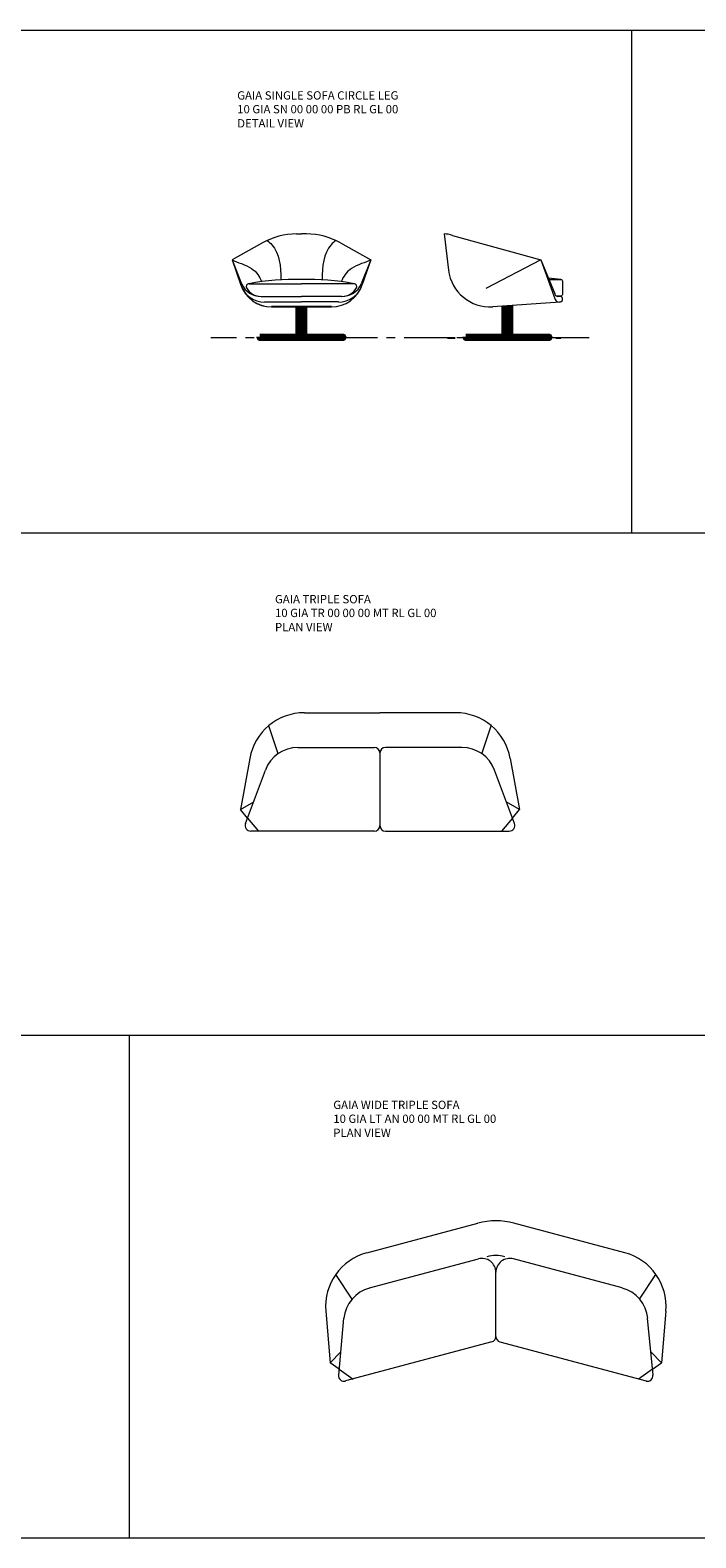
# Model space of a CAD drawing. Units: millimetres. Extents: x 21 to 3003, y -1 to 1164.
# Drawn here: x 976 to 1456, y -1 to 1085 of the extents above; entities that cross this region are included whole.
import ezdxf

# ---------------------------------------------------------------- set-up
doc = ezdxf.new("R2010")
doc.units = ezdxf.units.MM
doc.linetypes.add('ACAD_ISO02W100', pattern=[15, 12, -3])
doc.linetypes.add('CENTER', pattern=[50.8, 31.75, -6.35, 6.35, -6.35])
for name, color, linetype, lineweight in [('Eksen_Addo', 1, 'CENTER', 5), ('Referans_Addo', 5, 'Continuous', 5), ('Yazı_Addo', 3, 'Continuous', 5)]:
    doc.layers.add(name, color=color, linetype=linetype, lineweight=lineweight)
doc.styles.get("Standard").update_dxf_attribs({"font": 'arial.ttf'})

# ---------------------------------------------------------------- blocks, each defined once
blk = doc.blocks.new("Gaia 3'lü Üst")
at = {"linetype": 'Continuous', "lineweight": 0}
for p, q in [((1436.5, 500.4, 43.3), (1490.9, 500.4, 43.3)), ((1545.4, 500.4, 43.3), (1490.9, 500.4, 43.3)), ((1417.6, 470.9, 43.3), (1410.8, 491, 43.3)), ((1564.3, 470.9, 43.3), (1571, 491, 43.3)), ((1397.1, 467.5, 43.3), (1390.4, 430.6, 43.3)), ((1431.8, 475.4, 43.3), (1486.9, 475.4, 43.3)), ((1490.9, 471.4, 43.3), (1490.9, 419.1, 43.3)), ((1490.9, 471.4, 43.3), (1490.9, 419.1, 43.3)), ((1550, 475.4, 43.3), (1494.9, 475.4, 43.3)), ((1584.7, 467.5, 43.3), (1591.4, 430.6, 43.3)), ((1394.1, 420.5, 43.3), (1408.4, 459.1, 43.3)), ((1587.8, 420.5, 43.3), (1573.4, 459.1, 43.3)), ((1390.4, 430.6, 43.3), (1400, 436.3, 43.3)), ((1591.4, 430.6, 43.3), (1581.9, 436.3, 43.3)), ((1395.6, 424.5, 43.3), (1390.4, 430.6, 43.3)), ((1395.6, 424.5, 43.3), (1403.4, 415.1, 43.3)), ((1586.3, 424.5, 43.3), (1578.4, 415.1, 43.3)), ((1586.3, 424.5, 43.3), (1591.4, 430.6, 43.3)), ((1486.9, 415.1, 43.3), (1397.8, 415.1, 43.3)), ((1494.9, 415.1, 43.3), (1584, 415.1, 43.3))]:
    blk.add_line(p, q, dxfattribs=at)
for centre, radius, start, end in [((1436.5, 460.4, 43.3), 40, 90, 169.7624), ((1545.4, 460.4, 43.3), 40, 10.2376, 90), ((1431.8, 450.4, 43.3), 25, 90, 159.61), ((1486.9, 471.4, 43.3), 4, 0, 90), ((1494.9, 471.4, 43.3), 4, 90, 180), ((1550, 450.4, 43.3), 25, 20.39, 90), ((1397.8, 419.1, 43.3), 4, 159.61, 270), ((1486.9, 419.1, 43.3), 4, 270, 0), ((1494.9, 419.1, 43.3), 4, 180, 270), ((1584, 419.1, 43.3), 4, 270, 20.39)]:
    blk.add_arc(centre, radius, start, end, dxfattribs=at)
blk = doc.blocks.new("Gaia Açılı 3'lü Üst")
at = {"linetype": 'Continuous', "lineweight": 0}
for p, q in [((556, 499, -132.1), (636, 520.4, -132.1)), ((741.9, 499, -132.1), (661.9, 520.4, -132.1)), ((558, 473.7, -132.1), (636.4, 494.7, -132.1)), ((739.9, 473.7, -132.1), (661.6, 494.7, -132.1)), ((545.4, 465.6, -132.1), (533.7, 483.4, -132.1)), ((649, 438.7, -132.1), (649, 485, -132.1)), ((752.5, 465.6, -132.1), (764.3, 483.4, -132.1)), ((526.5, 457.1, -132.1), (529.7, 419.7, -132.1)), ((771.4, 457.1, -132.1), (768.3, 419.7, -132.1)), ((535.8, 410.9, -132.1), (539.6, 451.9, -132.1)), ((762.2, 410.9, -132.1), (758.3, 451.9, -132.1)), ((646, 434.9, -132.1), (540.8, 406.7, -132.1)), ((651.9, 434.9, -132.1), (757.2, 406.7, -132.1)), ((529.7, 419.7, -132.1), (537.3, 427.7, -132.1)), ((768.3, 419.7, -132.1), (760.6, 427.7, -132.1)), ((536.2, 415.1, -132.1), (529.7, 419.7, -132.1)), ((536.2, 415.1, -132.1), (546.2, 408.1, -132.1)), ((761.8, 415.1, -132.1), (751.8, 408.1, -132.1)), ((761.8, 415.1, -132.1), (768.3, 419.7, -132.1))]:
    blk.add_line(p, q, dxfattribs=at)
for centre, radius, start, end in [((649, 472.1, -132.1), 50, 75, 105), ((566.4, 460.4, -132.1), 40, 105, 184.7624), ((639, 485, -132.1), 10, 0, 105), ((649, 472.1, -132.1), 25, 75, 105), ((659, 485, -132.1), 10, 75, 180), ((731.6, 460.4, -132.1), 40, 355.2376, 75), ((564.5, 449.5, -132.1), 25, 105, 174.61), ((733.5, 449.5, -132.1), 25, 5.39, 75), ((645, 438.7, -132.1), 4, 285, 0), ((653, 438.7, -132.1), 4, 180, 255), ((539.7, 410.5, -132.1), 4, 174.61, 285), ((758.2, 410.5, -132.1), 4, 255, 5.39)]:
    blk.add_arc(centre, radius, start, end, dxfattribs=at)
blk = doc.blocks.new('GAIA SINGLE SOFA CIRCULAR LEG FRONT')
at = {"linetype": 'Continuous', "lineweight": 0}
for p, q in [((1168.3, 938.4, 130.9), (1171.9, 938.4, 130.9)), ((1175.5, 938.4, 130.9), (1171.9, 938.4, 130.9)), ((1143.8, 932, 130.9), (1121.9, 919.7, 130.9)), ((1200, 932, 130.9), (1221.9, 919.7, 130.9)), ((1121.9, 919.7, 130.9), (1128.3, 901.4, 130.9)), ((1121.9, 919.7, 130.9), (1128.8, 902.5, 130.9)), ((1121.9, 919.7, 130.9), (1128.2, 901.9, 130.9)), ((1221.9, 919.7, 130.9), (1214.9, 902.5, 130.9)), ((1221.9, 919.7, 130.9), (1215.4, 901.4, 130.9)), ((1221.9, 919.7, 130.9), (1215.6, 901.9, 130.9)), ((1134.1, 902.5, 130.9), (1171.9, 902.5, 130.9)), ((1209.7, 902.5, 130.9), (1171.9, 902.5, 130.9)), ((1142.8, 893.4, 130.9), (1171.9, 893.4, 130.9)), ((1142.8, 893.4, 130.9), (1171.9, 893.4, 130.9)), ((1201, 893.4, 130.9), (1171.9, 893.4, 130.9)), ((1201, 893.4, 130.9), (1171.9, 893.4, 130.9)), ((1145.3, 889.4, 130.9), (1171.9, 889.4, 130.9)), ((1198.5, 889.4, 130.9), (1171.9, 889.4, 130.9))]:
    blk.add_line(p, q, dxfattribs=at)
blk.add_line((1193.4, 885.9, 130.9), (1150.3, 885.9, 130.9))
at = {"lineweight": 100}
for p, q in [((1169.9, 864.3), (1169.9, 885.9)), ((1173.9, 864.3), (1173.9, 885.9))]:
    blk.add_line(p, q, dxfattribs=at)
at = {"elevation": 130.9}
for points in [[(1193.4, 885.9), (1150.3, 885.9)], [(1185.7, 885.9), (1158.1, 885.9)]]:
    blk.add_lwpolyline(points, dxfattribs=at)
at = {"lineweight": 100}
blk.add_lwpolyline([(1141.9, 864.3), (1201.9, 864.3), (1201.9, 863.5), (1141.9, 863.5)], close=True, dxfattribs=at)
at = {"linetype": 'Continuous', "lineweight": 0}
for centre, radius, start, end in [((1168.3, 888.4, 130.9), 50, 90, 119.3216), ((1175.5, 888.4, 130.9), 50, 60.6784, 90), ((1149.9, 908.6, 130.9), 22.6, 197.0173, 256.3799), ((1149.9, 908.6, 130.9), 22.7, 197.0556, 271.2294), ((1142.6, 908.3, 130.9), 14.9, 202.7184, 270.8639), ((1134.1, 900.5, 130.9), 2, 90, 209.1994), ((1168.1, 718.1, 130.9), 187.6, 88.8389, 100.4572), ((1175.7, 718.1, 130.9), 187.6, 79.5428, 91.1611), ((1193.9, 908.6, 130.9), 22.6, 268.7411, 342.9739), ((1201.2, 908.3, 130.9), 14.9, 269.1361, 337.2816), ((1209.7, 900.5, 130.9), 2, 330.8006, 90), ((1145.1, 907, 130.9), 17.7, 198.7135, 270.7826), ((1142.8, 905.4, 130.9), 12, 209.1994, 270), ((1198.7, 907, 130.9), 17.7, 269.2174, 341.2865), ((1201, 905.4, 130.9), 12, 270, 330.8006)]:
    blk.add_arc(centre, radius, start, end, dxfattribs=at)
for points, knots in [([(1147.2, 933.8, 130.9), (1148.3, 932.8, 130.9), (1156, 925.9, 130.9), (1157.1, 915.1, 130.9), (1157.1, 905.5, 130.9), (1157.1, 905.5, 130.9), (1157.1, 905.5, 130.9), (1157.1, 905.4, 130.9), (1157.1, 905.4, 130.9), (1157.1, 905.4, 130.9), (1157.1, 905.3, 130.9)], [3.932865, 3.932865, 3.932865, 3.932865, 8.666046, 35.164178, 35.164178, 35.164178, 35.173383, 35.173383, 35.173383, 35.275008, 35.275008, 35.275008, 35.275008]), ([(1196.6, 933.8, 130.9), (1195.5, 932.8, 130.9), (1187.8, 925.9, 130.9), (1186.7, 915.1, 130.9), (1186.7, 905.5, 130.9), (1186.7, 905.5, 130.9), (1186.7, 905.5, 130.9), (1186.7, 905.4, 130.9), (1186.7, 905.4, 130.9), (1186.7, 905.4, 130.9), (1186.7, 905.3, 130.9)], [3.932865, 3.932865, 3.932865, 3.932865, 8.666046, 35.164178, 35.164178, 35.164178, 35.173383, 35.173383, 35.173383, 35.275008, 35.275008, 35.275008, 35.275008]), ([(1121.9, 919.7, 130.9), (1125.6, 918, 130.9), (1137.8, 914.5, 130.9), (1141.7, 907.7, 130.9), (1143.2, 904, 130.9)], [0, 0, 0, 0, 11.840746, 23.464043, 23.464043, 23.464043, 23.464043]), ([(1221.9, 919.7, 130.9), (1218.2, 918, 130.9), (1206, 914.5, 130.9), (1202.1, 907.7, 130.9), (1200.5, 904, 130.9)], [0, 0, 0, 0, 11.840746, 23.464043, 23.464043, 23.464043, 23.464043])]:
    blk.add_open_spline(points, degree=3, knots=knots, dxfattribs=at)
blk = doc.blocks.new('GAIA SINGLE SOFA CIRCULAR LEG LEFT')
at = {"linetype": 'Continuous', "lineweight": 0}
for p, q in [((1274.6, 938.4, 130.9), (1277.8, 912.3, 130.9)), ((1280.6, 937.4, 130.9), (1344.4, 919.7, 130.9)), ((1344.4, 919.7, 130.9), (1304.6, 899, 130.9)), ((1344.4, 919.7, 130.9), (1354.7, 891.3, 130.9)), ((1344.4, 919.7, 130.9), (1354.7, 894.7, 130.9)), ((1358.6, 893.4, 130.9), (1356.5, 893.4, 130.9)), ((1359.6, 892.4, 130.9), (1359.6, 890.4, 130.9)), ((1358.2, 889.3, 130.9), (1309.6, 886, 130.9)), ((1358.6, 889.4, 130.9), (1357.7, 889.3, 130.9))]:
    blk.add_line(p, q, dxfattribs=at)
at = {"lineweight": 100}
for p, q in [((1318.3, 864.3), (1318.3, 886.6)), ((1322.3, 864.3), (1322.3, 886.9))]:
    blk.add_line(p, q, dxfattribs=at)
for p, q in [((1277.1, 863.5, -47.8), (1282.5, 863.5, -47.8)), ((1355.2, 863.5, -43.4), (1355.2, 863.5, -43.4)), ((1355.2, 863.5, -43.4), (1355.2, 863.5, -43.4)), ((1355.2, 863.5, -43.4), (1355.2, 863.5, -43.4)), ((1355.2, 863.5, -43.4), (1355.2, 863.5, -43.4)), ((1355.2, 863.5, -44.5), (1358.6, 863.5, -44.5))]:
    blk.add_line(p, q)
at = {"linetype": 'Continuous', "lineweight": 0, "elevation": 130.9}
blk.add_lwpolyline([(1350.1, 905.7), (1358.8, 905.7, -0.414214), (1359.8, 904.7), (1359.8, 894.7, -0.414214), (1358.8, 893.7), (1355.6, 893.7)], format="xyb", dxfattribs=at)
at = {"lineweight": 100}
blk.add_lwpolyline([(1290.3, 864.3), (1350.3, 864.3), (1350.3, 863.5), (1290.3, 863.5)], close=True, dxfattribs=at)
at = {"linetype": 'Continuous', "lineweight": 0}
for centre, radius, start, end in [((1307.6, 915.9, 130.9), 30, 187, 273.9184), ((1329.8, 696.4, 130.9), 211.2, 82.1096, 84.5959), ((1356.5, 895.4, 130.9), 2, 202.3423, 270), ((1357.5, 892.3, 130.9), 3, 199.9214, 273.9184), ((1358.6, 892.4, 130.9), 1, 0, 90), ((1358.6, 890.4, 130.9), 1, 273.9184, 0)]:
    blk.add_arc(centre, radius, start, end, dxfattribs=at)
blk.add_ellipse((1274.6, 905.4, 130.9), major_axis=(0, -33), ratio=0.757576, start_param=2.896306, end_param=3.141593, dxfattribs=at)

msp = doc.modelspace()

# ---------------------------------------------------------------- linework, layer by layer
at = {"layer": 'Eksen_Addo'}
msp.add_line((1379.1, 863.5), (1106.6, 863.5), dxfattribs=at)
at = {"layer": 'Referans_Addo'}
for p, q in [((21.5, 1085.2), (3003.3, 1085.2)), ((1409.5, 1085.2), (1409.5, 723.2)), ((21.5, 723.2), (3003.3, 723.2)), ((21.5, 361.1), (3003.3, 361.1)), ((1047.8, 361.1), (1047.8, -0.9)), ((21.5, -0.9), (3003.3, -0.9))]:
    msp.add_line(p, q, dxfattribs=at)

# ---------------------------------------------------------------- block references
at = {"linetype": 'ACAD_ISO02W100', "lineweight": 100}
for name in ['GAIA SINGLE SOFA CIRCULAR LEG FRONT', 'GAIA SINGLE SOFA CIRCULAR LEG LEFT']:
    msp.add_blockref(name, (0, 0), dxfattribs=at)
for name, p in [("Gaia 3'lü Üst", (-262.5, 93.1, -43.3)), ("Gaia Açılı 3'lü Üst", (662.9, -294.6))]:
    msp.add_blockref(name, p)

# ---------------------------------------------------------------- texts
at = {"layer": 'Yazı_Addo', "color": 3, "char_height": 6, "attachment_point": 1}
for s, insert, width in [('{\\fCentury Gothic|b0|i0|c162|p34;GAIA SINGLE SOFA CIRCLE LEG}', (1125.6, 1041.2), 201.553), ('{\\fCalibri|b0|i0|c162|p34;\\C256;10 GIA SN 00 00 00 PB RL GL 00}', (1125.6, 1031.3), 164.836), ('{\\fCentury Gothic|b0|i0|c162|p34;DETAIL VIEW}', (1125.6, 1021.1), 164.836), ('{\\fCentury Gothic|b0|i0|c162|p34;GAIA TRIPLE SOFA}', (1152.8, 678.3), 201.553), ('{\\fCalibri|b0|i0|c162|p34;\\C256;10 GIA TR 00 00 00 MT RL GL 00}', (1152.8, 668.4), 164.836), ('{\\fCentury Gothic|b0|i0|c162|p34;PLAN VIEW}', (1152.8, 658.2), 164.836), ('{\\fCentury Gothic|b0|i0|c162|p34;GAIA WIDE TRIPLE SOFA}', (1194.8, 314), 201.553), ('{\\fCalibri|b0|i0|c162|p34;\\C256;10 GIA LT AN 00 00 MT RL GL 00}', (1194.8, 304), 164.836), ('{\\fCentury Gothic|b0|i0|c162|p34;PLAN VIEW}', (1194.8, 293.9), 164.836)]:
    msp.add_mtext(s, dxfattribs=dict(at, insert=insert, width=width))

doc.saveas('drawing.dxf')
